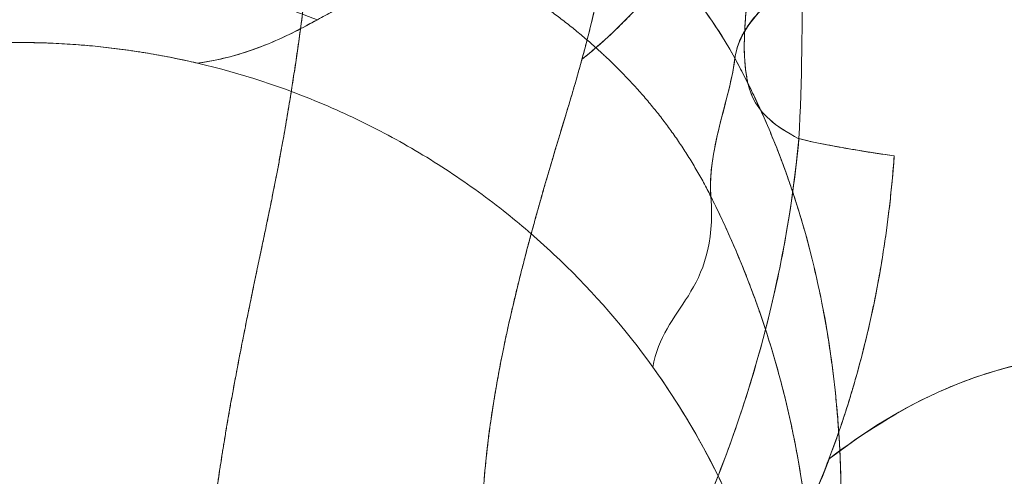
# Model space of a CAD drawing. Units: inches. Extents: x 2.7 to 24.6, y 1 to 23.5.
# Drawn here: x 3.5 to 4.3, y 4.8 to 5.1 of the extents above; entities that cross this region are included whole.
import ezdxf

# ---------------------------------------------------------------- set-up
doc = ezdxf.new("R2010")
doc.units = ezdxf.units.IN
doc.header["$MEASUREMENT"] = 0

msp = doc.modelspace()

# ---------------------------------------------------------------- linework, layer by layer
at = {"color": 0, "linetype": 'Continuous', "lineweight": 0}
for centre, major_axis, ratio, start_param, end_param in [((3.56938, 4.64651), (-0.4899, 0.19401), 0.846114, -1.398111, -1.384798), ((3.50896, 4.50265), (0.59812, -0.08956), 0.994644, 0.143976, 0.768336)]:
    msp.add_ellipse(centre, major_axis=major_axis, ratio=ratio, start_param=start_param, end_param=end_param, dxfattribs=at)
for points, degree in [([(4.11449, 5.0295), (4.11937, 5.11905), (4.11574, 5.21458), (4.11583, 5.30337)], 3), ([(4.11583, 5.30336), (4.11574, 5.21458), (4.11937, 5.11905), (4.11449, 5.0295)], 3), ([(3.96393, 5.20567), (4.0051, 5.17549), (4.03995, 5.1375), (4.06472, 5.09203)], 3), ([(3.96844, 5.1905), (3.9637, 5.16571), (3.95916, 5.14424), (3.95479, 5.12545), (3.95053, 5.10866), (3.94634, 5.09322)], 5), ([(3.7401, 5.12206), (3.73427, 5.11886), (3.72253, 5.11253), (3.7031, 5.10345), (3.68038, 5.095), (3.66019, 5.09019), (3.64691, 5.08819)], 3), ([(4.07227, 5.11196), (4.07232, 5.11307), (4.07238, 5.11422), (4.07244, 5.11541)], 3), ([(3.94581, 5.09126), (3.94304, 5.08113), (3.9403, 5.07156), (3.93758, 5.06236), (3.93485, 5.05334), (3.93211, 5.0443)], 5), ([(3.93211, 5.0443), (3.93668, 5.05941), (3.9412, 5.07439), (3.94581, 5.09126)], 3), ([(3.94634, 5.09322), (3.94617, 5.09256), (3.94599, 5.09191), (3.94581, 5.09126)], 3), ([(3.94628, 5.09299), (3.94619, 5.09264), (3.94609, 5.0923), (3.946, 5.09195), (3.94591, 5.09161), (3.94581, 5.09126)], 5), ([(3.94581, 5.09126), (3.94581, 5.09126), (3.94581, 5.09126), (3.94582, 5.09127)], 3), ([(3.94581, 5.09126), (3.94581, 5.09126), (3.94581, 5.09126), (3.94581, 5.09126)], 3), ([(3.94634, 5.09322), (3.94633, 5.09317), (3.94632, 5.09313), (3.94631, 5.09308), (3.94629, 5.09304), (3.94628, 5.09299)], 5), ([(4.0749, 5.0724), (4.07163, 5.07898), (4.06824, 5.08552), (4.06472, 5.09203)], 3), ([(3.64691, 5.08819), (3.64243, 5.08939), (3.6413, 5.08948), (3.6401, 5.08975)], 3), ([(4.07454, 5.07403), (4.07457, 5.07388), (4.0746, 5.07373), (4.07463, 5.07358)], 3), ([(4.07463, 5.07358), (4.07516, 5.07113), (4.07582, 5.06861), (4.07673, 5.06603)], 3), ([(4.07673, 5.06602), (4.07582, 5.06858), (4.07516, 5.07111), (4.07463, 5.07357)], 3), ([(4.08467, 5.05184), (4.08154, 5.05873), (4.07828, 5.06558), (4.0749, 5.0724)], 3), ([(4.07973, 5.05927), (4.07851, 5.06154), (4.07754, 5.06378), (4.07673, 5.06602)], 3), ([(4.07973, 5.05927), (4.08499, 5.04952), (4.09501, 5.03919), (4.11449, 5.0295)], 3), ([(4.11449, 5.0295), (4.09501, 5.03919), (4.08511, 5.04943), (4.07973, 5.05927)], 3), ([(3.93211, 5.0443), (3.93207, 5.04416), (3.93202, 5.04401), (3.93198, 5.04387), (3.93194, 5.04373), (3.93189, 5.04359)], 5), ([(4.11449, 5.0295), (4.10455, 4.92252), (4.07513, 4.81406), (4.02899, 4.71414)], 3), ([(4.13423, 5.02518), (4.12627, 5.02674), (4.11978, 5.02818), (4.11449, 5.0295)], 3), ([(4.18801, 5.00842), (4.18822, 5.01097), (4.18842, 5.01351), (4.1886, 5.01606)], 3), ([(4.04602, 4.98458), (4.05183, 4.90869), (4.00854, 4.89895), (4.00095, 4.85168)], 3), ([(4.04602, 4.98458), (4.05183, 4.90869), (4.00854, 4.89895), (4.00095, 4.85168)], 3), ([(4.10967, 4.98799), (4.10968, 4.98798), (4.10968, 4.98797), (4.10968, 4.98796)], 3), ([(4.10968, 4.98795), (4.10968, 4.98797), (4.10968, 4.98798), (4.10967, 4.98799)], 3), ([(4.14628, 4.78676), (4.1429, 4.85584), (4.13124, 4.92335), (4.10968, 4.98795)], 3), ([(3.90633, 4.95552), (3.90633, 4.95552), (3.90633, 4.95552), (3.90633, 4.95552)], 3), ([(4.08849, 4.88116), (4.0885, 4.88112), (4.08851, 4.88108), (4.08853, 4.88104)], 3), ([(4.34883, 4.86404), (4.25657, 4.85624), (4.19197, 4.82243), (4.13796, 4.78042)], 3), ([(4.00095, 4.85168), (4.02012, 4.82496), (4.03708, 4.79668), (4.05162, 4.76722)], 3), ([(4.15494, 4.83047), (4.15611, 4.83433), (4.15724, 4.8382), (4.15835, 4.84207)], 3), ([(4.15126, 4.81862), (4.15252, 4.82256), (4.15375, 4.82651), (4.15494, 4.83047)], 3), ([(4.1497, 4.8138), (4.15023, 4.8154), (4.15075, 4.81701), (4.15126, 4.81862)], 3), ([(4.14628, 4.78672), (4.14628, 4.78674), (4.14628, 4.78675), (4.14628, 4.78676)], 3), ([(4.14733, 4.73456), (4.14749, 4.75204), (4.14716, 4.76945), (4.14628, 4.78672)], 3), ([(4.14629, 4.78677), (4.14629, 4.78676), (4.14629, 4.78674), (4.14629, 4.78673)], 3), ([(4.13796, 4.78042), (4.1379, 4.78037), (4.13783, 4.78032), (4.13777, 4.78027)], 3), ([(4.13781, 4.78027), (4.13785, 4.7803), (4.1379, 4.78034), (4.13794, 4.78037)], 3), ([(4.05162, 4.76722), (4.05162, 4.76722), (4.05163, 4.76722), (4.05163, 4.76722)], 3)]:
    msp.add_open_spline(points, degree=degree, dxfattribs=at)
for points, degree, knots in [([(3.94581, 5.09126), (3.97378, 5.11351), (4.02274, 5.16623), (4.06045, 5.23245), (4.07731, 5.26903), (4.07924, 5.27333)], 3, [-1, -1, -1, -1, -0.75, -0.5, -0.4668497, -0.4668497, -0.4668497, -0.4668497]), ([(3.94582, 5.09127), (3.94893, 5.09374), (3.952, 5.09627), (3.95502, 5.09884), (3.95813, 5.10148), (3.96119, 5.10418), (3.9642, 5.10692), (3.96729, 5.10973), (3.97033, 5.11259), (3.97333, 5.1155), (3.9764, 5.11849), (3.97942, 5.12152), (3.98239, 5.1246), (3.98543, 5.12777), (3.98843, 5.13098), (3.99136, 5.13423), (3.99438, 5.13758), (3.99734, 5.14097), (4.00024, 5.1444), (4.00214, 5.14665), (4.00402, 5.14892), (4.00588, 5.15121), (4.00693, 5.1525), (4.00797, 5.1538), (4.00901, 5.15511), (4.01194, 5.15882), (4.01482, 5.16257), (4.01764, 5.16637), (4.02053, 5.17026), (4.02336, 5.1742), (4.02613, 5.17818), (4.02897, 5.18225), (4.03175, 5.18638), (4.03447, 5.19054), (4.03725, 5.1948), (4.03997, 5.19911), (4.04263, 5.20345), (4.04535, 5.2079), (4.04801, 5.21238), (4.05061, 5.2169), (4.05327, 5.22153), (4.05586, 5.2262), (4.05839, 5.2309), (4.06098, 5.23571), (4.0635, 5.24056), (4.06597, 5.24543), (4.0664, 5.24629), (4.06683, 5.24715), (4.06726, 5.24802)], 3, [0.0000182, 0.0000182, 0.0000182, 0.0000182, 0.02783, 0.02783, 0.02783, 0.0563619, 0.0563619, 0.0563619, 0.0856168, 0.0856168, 0.0856168, 0.1156167, 0.1156167, 0.1156167, 0.1463836, 0.1463836, 0.1463836, 0.177939, 0.177939, 0.177939, 0.1986043, 0.1986043, 0.1986043, 0.2103035, 0.2103035, 0.2103035, 0.243496, 0.243496, 0.243496, 0.2775331, 0.2775331, 0.2775331, 0.3124289, 0.3124289, 0.3124289, 0.3481938, 0.3481938, 0.3481938, 0.3848344, 0.3848344, 0.3848344, 0.4223526, 0.4223526, 0.4223526, 0.4607454, 0.4607454, 0.4607454, 0.4675244, 0.4675244, 0.4675244, 0.4675244]), ([(4.0914, 5.24582), (4.09113, 5.24427), (4.08837, 5.22781), (4.08355, 5.19866), (4.07763, 5.16325), (4.07419, 5.13788), (4.0729, 5.12327), (4.07251, 5.11671), (4.07242, 5.11514), (4.07211, 5.10898), (4.07186, 5.09993), (4.07242, 5.08815), (4.07348, 5.0792), (4.07448, 5.07431), (4.07454, 5.07403)], 3, [0.3685262, 0.3685262, 0.3685262, 0.3685262, 0.375, 0.4375, 0.5, 0.5625, 0.59375, 0.6015625, 0.609375, 0.625, 0.6875, 0.75, 0.8125, 0.8162172, 0.8162172, 0.8162172, 0.8162172]), ([(4.06472, 5.09203), (4.06672, 5.10722), (4.07736, 5.12695), (4.10829, 5.1502), (4.12981, 5.16637), (4.16354, 5.1864), (4.20877, 5.20635), (4.22096, 5.21172), (4.23393, 5.21707), (4.24765, 5.2223)], 3, [-2, -2, -2, -2, -1, -1, -1, -0.304343, -0.304343, -0.304343, -0.116957, -0.116957, -0.116957, -0.116957]), ([(4.06472, 5.09203), (4.04354, 5.1309), (4.015, 5.1643), (3.98144, 5.19203), (3.97575, 5.19674), (3.9699, 5.20129), (3.96393, 5.20567)], 3, [-0.3481331, -0.3481331, -0.3481331, -0.3481331, -0.0505331, -0.0505331, -0.0505331, -0.0000002, -0.0000002, -0.0000002, -0.0000002]), ([(3.65342, 4.37717), (3.65245, 4.39388), (3.65153, 4.41071), (3.65069, 4.42768), (3.64995, 4.44478), (3.64872, 4.47926), (3.64824, 4.49663), (3.64791, 4.51414), (3.64776, 4.53179), (3.64781, 4.54958), (3.64793, 4.58517), (3.64888, 4.62132), (3.65087, 4.65805), (3.65411, 4.69539), (3.66353, 4.77131), (3.66971, 4.80988), (3.67698, 4.84894), (3.68495, 4.88832), (3.70154, 4.96748), (3.71017, 5.00724), (3.71897, 5.05374), (3.72781, 5.11351), (3.73653, 5.19308)], 5, [-5, -5, -5, -5, -5, -5, -4, -4, -4, -4, -3, -3, -3, -3, -3, -2, -2, -2, -2, -1, -1, -1, -1, 0, 0, 0, 0, 0, 0]), ([(3.73653, 5.19308), (3.72781, 5.11351), (3.71897, 5.05374), (3.71017, 5.00724), (3.70154, 4.96748), (3.68495, 4.88832), (3.67698, 4.84894), (3.66971, 4.80988), (3.66353, 4.77131), (3.65411, 4.69539), (3.65087, 4.65805), (3.64888, 4.62132), (3.64793, 4.58517), (3.6477, 4.514), (3.64841, 4.47898), (3.64975, 4.44452), (3.65149, 4.41058), (3.65342, 4.37717)], 5, [-4, -4, -4, -4, -4, -4, -3, -3, -3, -3, -2, -2, -2, -2, -1, -1, -1, -1, 0, 0, 0, 0, 0, 0]), ([(3.96843, 5.1905), (3.96732, 5.1847), (3.9602, 5.14847), (3.95261, 5.11648), (3.94634, 5.09322)], 3, [-0.590907, -0.590907, -0.590907, -0.590907, -0.5, -0.0137197, -0.0137197, -0.0137197, -0.0137197]), ([(3.74019, 5.12205), (3.74418, 5.1242), (3.74814, 5.12637), (3.75203, 5.12859), (3.75678, 5.1313), (3.76117, 5.13373), (3.76519, 5.13589), (3.76972, 5.13832), (3.77417, 5.14063), (3.77852, 5.14282), (3.78253, 5.14484), (3.78647, 5.14676), (3.79033, 5.14856), (3.80541, 5.15562), (3.8217, 5.16185), (3.83821, 5.16708), (3.84266, 5.1685), (3.84713, 5.16983), (3.85161, 5.17108)], 3, [0, 0, 0, 0, 0.125, 0.125, 0.125, 0.25, 0.25, 0.25, 0.379955, 0.379955, 0.379955, 0.5, 0.5, 0.5, 0.893775, 0.893775, 0.893775, 1, 1, 1, 1]), ([(3.85161, 5.17108), (3.85483, 5.16947), (3.85804, 5.16782), (3.86123, 5.16615), (3.86443, 5.16446), (3.86762, 5.16274), (3.87079, 5.16098), (3.87397, 5.15922), (3.87713, 5.15742), (3.88028, 5.15559), (3.88344, 5.15375), (3.88657, 5.15187), (3.88969, 5.14996), (3.89282, 5.14804), (3.89593, 5.14609), (3.89902, 5.1441), (3.90212, 5.1421), (3.9052, 5.14006), (3.90825, 5.13799), (3.91132, 5.13592), (3.91436, 5.1338), (3.91738, 5.13165), (3.92041, 5.12949), (3.92341, 5.12729), (3.92639, 5.12506), (3.92938, 5.12282), (3.93235, 5.12054), (3.93528, 5.11823), (3.93823, 5.1159), (3.94115, 5.11354), (3.94404, 5.11115), (3.94694, 5.10874), (3.94981, 5.10629), (3.95264, 5.10381), (3.95549, 5.10132), (3.95831, 5.09879), (3.9611, 5.09623), (3.96201, 5.09539), (3.96291, 5.09454), (3.96382, 5.0937), (3.96569, 5.09194), (3.96754, 5.09017), (3.96938, 5.08838), (3.97212, 5.08572), (3.97482, 5.08302), (3.97749, 5.08028), (3.98016, 5.07753), (3.9828, 5.07474), (3.9854, 5.07192), (3.98802, 5.06908), (3.99059, 5.06621), (3.99312, 5.06329), (3.99566, 5.06037), (3.99816, 5.0574), (4.00062, 5.0544), (4.00309, 5.05139), (4.00551, 5.04834), (4.00789, 5.04525), (4.01028, 5.04214), (4.01262, 5.039), (4.01492, 5.03582), (4.01723, 5.03262), (4.01949, 5.02939), (4.0217, 5.02612), (4.02392, 5.02283), (4.0261, 5.01951), (4.02821, 5.01615), (4.03035, 5.01277), (4.03242, 5.00936), (4.03445, 5.00591), (4.03648, 5.00243), (4.03847, 4.99892), (4.04039, 4.99538), (4.04232, 4.99181), (4.0442, 4.98821), (4.04602, 4.98458)], 3, [-0.9999989, -0.9999989, -0.9999989, -0.9999989, -0.9606125, -0.9606125, -0.9606125, -0.9210266, -0.9210266, -0.9210266, -0.8812468, -0.8812468, -0.8812468, -0.8412771, -0.8412771, -0.8412771, -0.801121, -0.801121, -0.801121, -0.7607814, -0.7607814, -0.7607814, -0.7202604, -0.7202604, -0.7202604, -0.6795593, -0.6795593, -0.6795593, -0.6386785, -0.6386785, -0.6386785, -0.5976174, -0.5976174, -0.5976174, -0.5563743, -0.5563743, -0.5563743, -0.514946, -0.514946, -0.514946, -0.5013941, -0.5013941, -0.5013941, -0.4733284, -0.4733284, -0.4733284, -0.4315154, -0.4315154, -0.4315154, -0.3894995, -0.3894995, -0.3894995, -0.3472716, -0.3472716, -0.3472716, -0.3048203, -0.3048203, -0.3048203, -0.2621324, -0.2621324, -0.2621324, -0.2191925, -0.2191925, -0.2191925, -0.1759827, -0.1759827, -0.1759827, -0.1324829, -0.1324829, -0.1324829, -0.0886701, -0.0886701, -0.0886701, -0.0445186, -0.0445186, -0.0445186, 0, 0, 0, 0]), ([(3.60403, 5.14643), (3.61134, 5.14641), (3.62843, 5.14633), (3.6553, 5.1452), (3.68437, 5.1406), (3.7125, 5.13219), (3.73091, 5.12544), (3.7401, 5.12206)], 3, [0.4066201, 0.4066201, 0.4066201, 0.4066201, 0.5, 0.625, 0.75, 0.875, 1, 1, 1, 1]), ([(4.08731, 5.132), (4.08599, 5.13065), (4.08472, 5.12932), (4.08351, 5.12801), (4.0823, 5.12669), (4.08115, 5.12538), (4.08006, 5.12409), (4.07896, 5.12279), (4.07793, 5.1215), (4.07697, 5.12024), (4.07599, 5.11896), (4.07509, 5.11769), (4.07425, 5.11645), (4.0734, 5.11519), (4.07261, 5.11395), (4.0719, 5.11273), (4.07118, 5.11149), (4.07052, 5.11026), (4.06992, 5.10907)], 3, [-1, -1, -1, -1, -0.837055, -0.837055, -0.837055, -0.672752, -0.672752, -0.672752, -0.506975, -0.506975, -0.506975, -0.339632, -0.339632, -0.339632, -0.170653, -0.170653, -0.170653, 0, 0, 0, 0]), ([(4.07244, 5.11541), (4.07247, 5.11606), (4.07251, 5.11673), (4.07255, 5.11741), (4.0728, 5.12174), (4.07317, 5.12639), (4.07367, 5.13144), (4.0738, 5.1327), (4.07393, 5.13395), (4.07406, 5.13519)], 3, [2.3786596, 2.3786596, 2.3786596, 2.3786596, 2.4142604, 2.4142604, 2.4142604, 2.5276283, 2.5276283, 2.5276283, 2.5560511, 2.5560511, 2.5560511, 2.5560511]), ([(3.64691, 5.08819), (3.65812, 5.08988), (3.66861, 5.09216), (3.67863, 5.09507), (3.68639, 5.09733), (3.69415, 5.10008), (3.70203, 5.10332), (3.70801, 5.10579), (3.71443, 5.10874), (3.72131, 5.11216), (3.72593, 5.11447), (3.73223, 5.11775), (3.74019, 5.12205)], 3, [0, 0, 0, 0, 0.25, 0.25, 0.25, 0.5, 0.5, 0.5, 0.75, 0.75, 0.75, 1, 1, 1, 1]), ([(4.06992, 5.10907), (4.06918, 5.10755), (4.06852, 5.10608), (4.06795, 5.10463), (4.06737, 5.10316), (4.06688, 5.10172), (4.06646, 5.1003), (4.06604, 5.09887), (4.06569, 5.09747), (4.06541, 5.0961), (4.06512, 5.09472), (4.06489, 5.09336), (4.06472, 5.09203)], 3, [-1, -1, -1, -1, -0.754166, -0.754166, -0.754166, -0.505445, -0.505445, -0.505445, -0.253988, -0.253988, -0.253988, 0, 0, 0, 0]), ([(4.07463, 5.07357), (4.07435, 5.07492), (4.07411, 5.07626), (4.07389, 5.07758), (4.07206, 5.08887), (4.07166, 5.09818), (4.07227, 5.11196)], 3, [1.4384786, 1.4384786, 1.4384786, 1.4384786, 1.5296382, 1.5296382, 1.5296382, 2.3144205, 2.3144205, 2.3144205, 2.3144205]), ([(3.6401, 5.08975), (3.61635, 5.09504), (3.59343, 5.09865), (3.57149, 5.10095), (3.54954, 5.10326), (3.52895, 5.10463), (3.49944, 5.10422), (3.48469, 5.10401), (3.45999, 5.10296), (3.43368, 5.09972), (3.40738, 5.09647), (3.37974, 5.09133), (3.35103, 5.08365), (3.32233, 5.07597), (3.29255, 5.06575), (3.26224, 5.05232), (3.23193, 5.03889), (3.20108, 5.02224), (3.17061, 5.00182)], 3, [0, 0, 0, 0, 0.5, 0.5, 0.5, 1, 1, 1, 1.25, 1.25, 1.25, 1.5, 1.5, 1.5, 1.75, 1.75, 1.75, 2, 2, 2, 2]), ([(3.6401, 5.08975), (3.6367, 5.09051), (3.6276, 5.09246), (3.61274, 5.09528), (3.59551, 5.09804), (3.57821, 5.10031), (3.56085, 5.10207), (3.54345, 5.10333), (3.52602, 5.10409), (3.51439, 5.10427), (3.50857, 5.10428)], 3, [-0.9499736, -0.9499736, -0.9499736, -0.9499736, -0.875, -0.75, -0.625, -0.5, -0.375, -0.25, -0.125, 0, 0, 0, 0]), ([(4.06472, 5.09203), (4.06153, 5.06431), (4.04592, 5.02624), (4.0457, 4.99366), (4.04567, 4.99059), (4.04579, 4.98757), (4.04602, 4.98458)], 3, [0.0059642, 0.0059642, 0.0059642, 0.0059642, 0.9143246, 0.9143246, 0.9143246, 1, 1, 1, 1]), ([(4.04602, 4.98458), (4.04579, 4.98757), (4.04568, 4.99059), (4.0457, 4.99366), (4.0457, 4.99454), (4.04572, 4.99542), (4.04575, 4.9963), (4.04589, 5.0009), (4.04632, 5.0056), (4.04696, 5.01035), (4.04824, 5.01986), (4.05037, 5.0296), (4.05272, 5.03921), (4.05508, 5.04883), (4.05767, 5.05831), (4.05988, 5.06732), (4.06204, 5.07612), (4.0638, 5.08443), (4.06472, 5.09203)], 3, [-1.094319, -1.094319, -1.094319, -1.094319, -1, -1, -1, -0.973169, -0.973169, -0.973169, -0.833193, -0.833193, -0.833193, -0.553237, -0.553237, -0.553237, -0.273285, -0.273285, -0.273285, 0, 0, 0, 0]), ([(4.06472, 5.09203), (4.06711, 5.0876), (4.06946, 5.08314), (4.07175, 5.07866), (4.07281, 5.07658), (4.07386, 5.0745), (4.07489, 5.07241)], 3, [-1, -1, -1, -1, -0.95932357, -0.95932357, -0.95932357, -0.94050624, -0.94050624, -0.94050624, -0.94050624]), ([(3.90633, 4.95552), (3.90009, 4.96094), (3.89373, 4.96624), (3.87289, 4.9829), (3.85798, 4.99374), (3.82723, 5.01403), (3.81139, 5.02348), (3.77891, 5.04089), (3.76227, 5.04886), (3.7135, 5.06953), (3.68054, 5.0803), (3.64691, 5.08819)], 3, [0.318866, 0.318866, 0.318866, 0.318866, 0.375, 0.375, 0.5, 0.5, 0.625, 0.625, 0.75, 0.75, 0.9842196, 0.9842196, 0.9842196, 0.9842196]), ([(4.07489, 5.07241), (4.07612, 5.06995), (4.07733, 5.06748), (4.07852, 5.065), (4.08063, 5.06063), (4.08268, 5.05623), (4.08469, 5.05182)], 3, [-0.94050624, -0.94050624, -0.94050624, -0.94050624, -0.91827691, -0.91827691, -0.91827691, -0.8791114, -0.8791114, -0.8791114, -0.8791114]), ([(4.07673, 5.06603), (4.07739, 5.06417), (4.07834, 5.06192), (4.07953, 5.05964), (4.07973, 5.05927)], 3, [0.85117919, 0.85117919, 0.85117919, 0.85117919, 0.875, 0.87947404, 0.87947404, 0.87947404, 0.87947404]), ([(4.10967, 4.98799), (4.10523, 5.00136), (4.10035, 5.0146), (4.09503, 5.02771), (4.09175, 5.0358), (4.08829, 5.04384), (4.08467, 5.05184)], 3, [0.34708903, 0.34708903, 0.34708903, 0.34708903, 0.40449866, 0.40449866, 0.40449866, 0.4399541, 0.4399541, 0.4399541, 0.4399541]), ([(4.08469, 5.05182), (4.0848, 5.05156), (4.08492, 5.05131), (4.08503, 5.05105), (4.08716, 5.04634), (4.08924, 5.0416), (4.09126, 5.03683), (4.09329, 5.03203), (4.09527, 5.02719), (4.09719, 5.02234), (4.09913, 5.01744), (4.10101, 5.01251), (4.10282, 5.00757), (4.10466, 5.00257), (4.10643, 4.99756), (4.10815, 4.99252), (4.10866, 4.99101), (4.10917, 4.9895), (4.10967, 4.98799)], 3, [-0.8791114, -0.8791114, -0.8791114, -0.8791114, -0.8768623, -0.8768623, -0.8768623, -0.8350761, -0.8350761, -0.8350761, -0.7929098, -0.7929098, -0.7929098, -0.7503506, -0.7503506, -0.7503506, -0.7073822, -0.7073822, -0.7073822, -0.6945081, -0.6945081, -0.6945081, -0.6945081]), ([(3.93189, 5.04359), (3.93119, 5.04126), (3.93048, 5.03892), (3.92977, 5.03658), (3.92905, 5.03423), (3.91815, 4.99813), (3.90758, 4.9619), (3.89748, 4.9245), (3.88865, 4.88723), (3.87507, 4.81574), (3.87008, 4.78158), (3.86721, 4.74761), (3.8668, 4.71242), (3.86897, 4.67465), (3.8693, 4.66884), (3.86968, 4.66298), (3.87007, 4.65708), (3.87048, 4.65119), (3.87088, 4.64531)], 5, [0.92996, 0.92996, 0.92996, 0.92996, 0.92996, 0.92996, 1, 1, 1, 1, 2, 2, 2, 2, 3, 3, 3, 3, 3, 3.307418, 3.307418, 3.307418, 3.307418, 3.307418, 3.307418]), ([(3.88757, 4.87941), (3.89131, 4.89658), (3.8955, 4.91402), (3.89996, 4.9314), (3.90489, 4.9506), (3.91015, 4.96972), (3.9155, 4.98834), (3.91817, 4.99766), (3.92086, 5.00685), (3.92354, 5.01583), (3.92621, 5.02482), (3.92887, 5.03361), (3.93151, 5.04233), (3.93171, 5.04298), (3.93191, 5.04364), (3.93211, 5.0443)], 3, [0.7618192, 0.7618192, 0.7618192, 0.7618192, 0.8184169, 0.8184169, 0.8184169, 0.8809169, 0.8809169, 0.8809169, 0.9121669, 0.9121669, 0.9121669, 0.9434169, 0.9434169, 0.9434169, 0.9457692, 0.9457692, 0.9457692, 0.9457692]), ([(4.11449, 5.0295), (4.11224, 5.00525), (4.10581, 4.95694), (4.0906, 4.88544), (4.07062, 4.81729), (4.05436, 4.77356), (4.04591, 4.75297)], 3, [-1, -1, -1, -1, -0.875, -0.75, -0.625, -0.5108831, -0.5108831, -0.5108831, -0.5108831]), ([(4.1886, 5.01606), (4.18369, 5.01678), (4.17903, 5.01749), (4.17461, 5.01817), (4.1704, 5.01883), (4.1664, 5.01946), (4.16261, 5.02009), (4.15902, 5.02068), (4.15561, 5.02126), (4.15238, 5.02183), (4.1504, 5.02218), (4.14849, 5.02253), (4.14664, 5.02286), (4.14564, 5.02304), (4.14466, 5.02322), (4.1437, 5.0234), (4.14162, 5.02378), (4.13963, 5.02415), (4.13771, 5.02451), (4.13579, 5.02487), (4.13396, 5.02523), (4.13219, 5.02558), (4.13043, 5.02593), (4.12874, 5.02627), (4.12713, 5.02661), (4.12552, 5.02695), (4.12398, 5.02728), (4.12251, 5.02761), (4.12104, 5.02794), (4.11964, 5.02826), (4.1183, 5.02857), (4.11697, 5.02889), (4.1157, 5.0292), (4.11449, 5.0295)], 3, [-1, -1, -1, -1, -0.867176, -0.867176, -0.867176, -0.740891, -0.740891, -0.740891, -0.621459, -0.621459, -0.621459, -0.548541, -0.548541, -0.548541, -0.509163, -0.509163, -0.509163, -0.424216, -0.424216, -0.424216, -0.339231, -0.339231, -0.339231, -0.254258, -0.254258, -0.254258, -0.169353, -0.169353, -0.169353, -0.084577, -0.084577, -0.084577, 0, 0, 0, 0]), ([(4.15003, 5.02225), (4.1476, 5.02268), (4.14202, 5.02368), (4.13699, 5.02464), (4.13423, 5.02518)], 3, [0.4077891, 0.4077891, 0.4077891, 0.4077891, 0.5, 0.6284773, 0.6284773, 0.6284773, 0.6284773]), ([(4.1886, 5.01606), (4.17936, 5.01744), (4.16572, 5.01957), (4.1542, 5.02152), (4.15003, 5.02225)], 3, [0, 0, 0, 0, 0.25, 0.4077891, 0.4077891, 0.4077891, 0.4077891]), ([(4.17396, 4.90688), (4.17425, 4.90834), (4.17453, 4.9098), (4.17481, 4.91125), (4.17582, 4.91645), (4.17678, 4.92166), (4.17769, 4.92688), (4.17863, 4.93231), (4.17953, 4.93776), (4.18037, 4.94321), (4.18125, 4.94888), (4.18207, 4.95457), (4.18284, 4.96026), (4.18364, 4.96619), (4.18437, 4.97212), (4.18505, 4.97806), (4.18576, 4.98425), (4.1864, 4.99045), (4.18698, 4.99665), (4.18759, 5.00311), (4.18812, 5.00959), (4.1886, 5.01606)], 3, [-0.4554086, -0.4554086, -0.4554086, -0.4554086, -0.4370129, -0.4370129, -0.4370129, -0.3713813, -0.3713813, -0.3713813, -0.3030108, -0.3030108, -0.3030108, -0.2318251, -0.2318251, -0.2318251, -0.1577053, -0.1577053, -0.1577053, -0.0804934, -0.0804934, -0.0804934, -0.0000017, -0.0000017, -0.0000017, -0.0000017]), ([(4.15835, 4.84207), (4.16083, 4.85077), (4.1696, 4.88364), (4.18066, 4.939), (4.18618, 4.98609), (4.18801, 5.00842)], 3, [0.7047312, 0.7047312, 0.7047312, 0.7047312, 0.75, 0.875, 0.9872051, 0.9872051, 0.9872051, 0.9872051]), ([(4.12551, 4.64455), (4.12555, 4.67004), (4.12436, 4.69553), (4.11892, 4.75145), (4.11407, 4.78204), (4.09411, 4.8718), (4.07363, 4.92934), (4.04602, 4.98458)], 3, [-0.4797284, -0.4797284, -0.4797284, -0.4797284, -0.375, -0.375, -0.25, -0.25, 0, 0, 0, 0]), ([(4.04602, 4.98458), (4.0486, 4.97943), (4.05111, 4.97424), (4.05357, 4.96903), (4.05598, 4.96392), (4.05834, 4.95879), (4.06063, 4.95362), (4.06289, 4.94856), (4.06508, 4.94348), (4.06722, 4.93837), (4.06932, 4.93336), (4.07136, 4.92833), (4.07335, 4.92327), (4.0753, 4.91832), (4.0772, 4.91334), (4.07904, 4.90835), (4.08085, 4.90345), (4.08261, 4.89853), (4.08431, 4.8936), (4.08574, 4.88946), (4.08713, 4.88532), (4.08849, 4.88116)], 3, [0, 0, 0, 0, 0.0490081, 0.0490081, 0.0490081, 0.0970615, 0.0970615, 0.0970615, 0.1441805, 0.1441805, 0.1441805, 0.1903842, 0.1903842, 0.1903842, 0.2356907, 0.2356907, 0.2356907, 0.2801167, 0.2801167, 0.2801167, 0.3173128, 0.3173128, 0.3173128, 0.3173128]), ([(4.10968, 4.98796), (4.11087, 4.98438), (4.11203, 4.9808), (4.11316, 4.9772), (4.11478, 4.97203), (4.11634, 4.96683), (4.11784, 4.96161), (4.11936, 4.95634), (4.12082, 4.95106), (4.12221, 4.94575), (4.12362, 4.94039), (4.12496, 4.93501), (4.12625, 4.92962), (4.12754, 4.92417), (4.12878, 4.9187), (4.12995, 4.91322), (4.13114, 4.90767), (4.13226, 4.90212), (4.13332, 4.89655), (4.13439, 4.89091), (4.1354, 4.88526), (4.13634, 4.87961), (4.1373, 4.87388), (4.13819, 4.86814), (4.13902, 4.8624), (4.13985, 4.85658), (4.14063, 4.85076), (4.14134, 4.84492), (4.14205, 4.83902), (4.1427, 4.8331), (4.14329, 4.82719), (4.14388, 4.82119), (4.14441, 4.81519), (4.14487, 4.80918), (4.14534, 4.8031), (4.14574, 4.79701), (4.14607, 4.79092), (4.14615, 4.78953), (4.14622, 4.78815), (4.14629, 4.78677)], 3, [-0.6944091, -0.6944091, -0.6944091, -0.6944091, -0.6639859, -0.6639859, -0.6639859, -0.6201415, -0.6201415, -0.6201415, -0.5758279, -0.5758279, -0.5758279, -0.5310237, -0.5310237, -0.5310237, -0.4857077, -0.4857077, -0.4857077, -0.4398594, -0.4398594, -0.4398594, -0.3934586, -0.3934586, -0.3934586, -0.3464856, -0.3464856, -0.3464856, -0.2989212, -0.2989212, -0.2989212, -0.2507461, -0.2507461, -0.2507461, -0.2019407, -0.2019407, -0.2019407, -0.1524848, -0.1524848, -0.1524848, -0.1412574, -0.1412574, -0.1412574, -0.1412574]), ([(4.00095, 4.85168), (3.97951, 4.88156), (3.95532, 4.90949), (3.92215, 4.94137), (3.91537, 4.9476), (3.90774, 4.95429), (3.90704, 4.9549), (3.90633, 4.95552)], 3, [0, 0, 0, 0, 0.25, 0.25, 0.3125, 0.3125, 0.3188535, 0.3188535, 0.3188535, 0.3188535]), ([(4.15833, 4.84203), (4.16065, 4.85019), (4.16284, 4.85838), (4.16491, 4.86661), (4.16738, 4.87647), (4.16968, 4.88638), (4.17179, 4.89632), (4.17253, 4.89984), (4.17326, 4.90336), (4.17396, 4.90688)], 3, [-0.7310234, -0.7310234, -0.7310234, -0.7310234, -0.6259362, -0.6259362, -0.6259362, -0.4999409, -0.4999409, -0.4999409, -0.4554086, -0.4554086, -0.4554086, -0.4554086]), ([(3.86983, 4.76485), (3.87124, 4.78274), (3.87338, 4.80044), (3.87615, 4.81846), (3.87895, 4.83665), (3.88239, 4.85516), (3.88641, 4.87405), (3.88679, 4.87583), (3.88718, 4.87762), (3.88757, 4.87941)], 3, [0.6315021, 0.6315021, 0.6315021, 0.6315021, 0.6934169, 0.6934169, 0.6934169, 0.7559169, 0.7559169, 0.7559169, 0.7618192, 0.7618192, 0.7618192, 0.7618192]), ([(4.08853, 4.88104), (4.08874, 4.88037), (4.08896, 4.8797), (4.08918, 4.87903), (4.09072, 4.87425), (4.09221, 4.86946), (4.09366, 4.86465), (4.09507, 4.85994), (4.09644, 4.85522), (4.09776, 4.85048), (4.09906, 4.84583), (4.10031, 4.84118), (4.10151, 4.83651), (4.1027, 4.83193), (4.10383, 4.82734), (4.10493, 4.82275), (4.106, 4.81824), (4.10703, 4.81372), (4.10802, 4.8092), (4.10899, 4.80477), (4.10992, 4.80033), (4.1108, 4.79588), (4.11167, 4.79152), (4.11251, 4.78715), (4.1133, 4.78278), (4.11407, 4.77849), (4.11481, 4.77421), (4.11551, 4.76991), (4.1162, 4.7657), (4.11685, 4.76149), (4.11747, 4.75728), (4.11807, 4.75315), (4.11864, 4.74902), (4.11917, 4.74488), (4.1197, 4.74083), (4.12019, 4.73678), (4.12064, 4.73273), (4.12109, 4.72876), (4.12151, 4.72479), (4.12189, 4.72082), (4.12227, 4.71694), (4.12262, 4.71305), (4.12294, 4.70916), (4.12325, 4.70536), (4.12353, 4.70156), (4.12378, 4.69775), (4.12403, 4.69403), (4.12425, 4.69032), (4.12445, 4.6866), (4.12464, 4.68296), (4.1248, 4.67933), (4.12494, 4.6757), (4.12507, 4.67215), (4.12518, 4.6686), (4.12527, 4.66505), (4.12536, 4.66159), (4.12542, 4.65813), (4.12546, 4.65467), (4.12549, 4.6513), (4.12551, 4.64792), (4.12551, 4.64455)], 3, [0.3176744, 0.3176744, 0.3176744, 0.3176744, 0.3236777, 0.3236777, 0.3236777, 0.3663881, 0.3663881, 0.3663881, 0.408261, 0.408261, 0.408261, 0.4493085, 0.4493085, 0.4493085, 0.4895416, 0.4895416, 0.4895416, 0.5289701, 0.5289701, 0.5289701, 0.5676029, 0.5676029, 0.5676029, 0.6054482, 0.6054482, 0.6054482, 0.6425128, 0.6425128, 0.6425128, 0.6788031, 0.6788031, 0.6788031, 0.7143245, 0.7143245, 0.7143245, 0.7490818, 0.7490818, 0.7490818, 0.783079, 0.783079, 0.783079, 0.8163196, 0.8163196, 0.8163196, 0.8488064, 0.8488064, 0.8488064, 0.8805418, 0.8805418, 0.8805418, 0.9115277, 0.9115277, 0.9115277, 0.9417654, 0.9417654, 0.9417654, 0.9712559, 0.9712559, 0.9712559, 0.9999998, 0.9999998, 0.9999998, 0.9999998]), ([(4.13794, 4.78037), (4.1678, 4.80357), (4.20195, 4.82324), (4.22566, 4.83364), (4.22897, 4.83509), (4.23206, 4.83639), (4.23485, 4.83752), (4.24048, 4.83981), (4.24776, 4.84261), (4.25668, 4.84557), (4.2718, 4.85059), (4.30201, 4.85844), (4.32963, 4.86199), (4.33638, 4.86286), (4.34292, 4.86353), (4.34883, 4.86404), (4.34928, 4.86407), (4.34974, 4.86411), (4.35019, 4.86415), (4.43547, 4.87115), (4.53746, 4.85941), (4.63978, 4.83752)], 3, [-1.999384, -1.999384, -1.999384, -1.999384, -1.574027, -1.574027, -1.574027, -1.514664, -1.514664, -1.514664, -1.395397, -1.395397, -1.395397, -0.687697, -0.687697, -0.687697, -0.514664, -0.514664, -0.514664, -0.509391, -0.509391, -0.509391, 0.485336, 0.485336, 0.485336, 0.485336]), ([(4.14971, 4.81382), (4.15226, 4.82162), (4.15469, 4.82947), (4.15698, 4.83736), (4.15744, 4.83892), (4.15789, 4.84047), (4.15833, 4.84203)], 3, [-0.8528786, -0.8528786, -0.8528786, -0.8528786, -0.7511148, -0.7511148, -0.7511148, -0.7310234, -0.7310234, -0.7310234, -0.7310234]), ([(4.13777, 4.78027), (4.14137, 4.78963), (4.14477, 4.79906), (4.14796, 4.80856), (4.14855, 4.81031), (4.14913, 4.81206), (4.14971, 4.81382)], 3, [-0.9999718, -0.9999718, -0.9999718, -0.9999718, -0.8757723, -0.8757723, -0.8757723, -0.8528786, -0.8528786, -0.8528786, -0.8528786]), ([(4.13789, 4.78024), (4.13993, 4.78566), (4.14401, 4.7968), (4.14782, 4.80803), (4.1497, 4.8138)], 3, [0.59599309, 0.59599309, 0.59599309, 0.59599309, 0.625, 0.65538733, 0.65538733, 0.65538733, 0.65538733]), ([(4.14629, 4.78673), (4.14653, 4.78195), (4.14673, 4.77717), (4.14688, 4.77239), (4.14709, 4.76613), (4.14723, 4.75987), (4.14729, 4.75361), (4.14737, 4.74726), (4.14737, 4.74091), (4.1473, 4.73456)], 3, [-0.1411596, -0.1411596, -0.1411596, -0.1411596, -0.1023574, -0.1023574, -0.1023574, -0.0515367, -0.0515367, -0.0515367, 0, 0, 0, 0]), ([(4.11455, 4.72326), (4.11554, 4.72554), (4.11652, 4.72782), (4.11749, 4.73011), (4.12098, 4.73833), (4.12441, 4.74659), (4.12776, 4.75487), (4.13118, 4.76331), (4.13452, 4.77178), (4.13781, 4.78027)], 3, [-0.1724483, -0.1724483, -0.1724483, -0.1724483, -0.1515626, -0.1515626, -0.1515626, -0.0765032, -0.0765032, -0.0765032, 0, 0, 0, 0]), ([(4.11456, 4.72325), (4.1151, 4.72449), (4.12327, 4.74333), (4.13113, 4.7623), (4.13789, 4.78024)], 3, [0.4932309, 0.4932309, 0.4932309, 0.4932309, 0.5, 0.5959931, 0.5959931, 0.5959931, 0.5959931]), ([(4.05163, 4.76722), (4.06431, 4.74154), (4.07516, 4.71496), (4.08606, 4.68159), (4.08797, 4.67539), (4.08978, 4.66916)], 3, [0.1335693, 0.1335693, 0.1335693, 0.1335693, 0.25, 0.25, 0.2763904, 0.2763904, 0.2763904, 0.2763904])]:
    msp.add_open_spline(points, degree=degree, knots=knots, dxfattribs=at)

doc.saveas('drawing.dxf')
